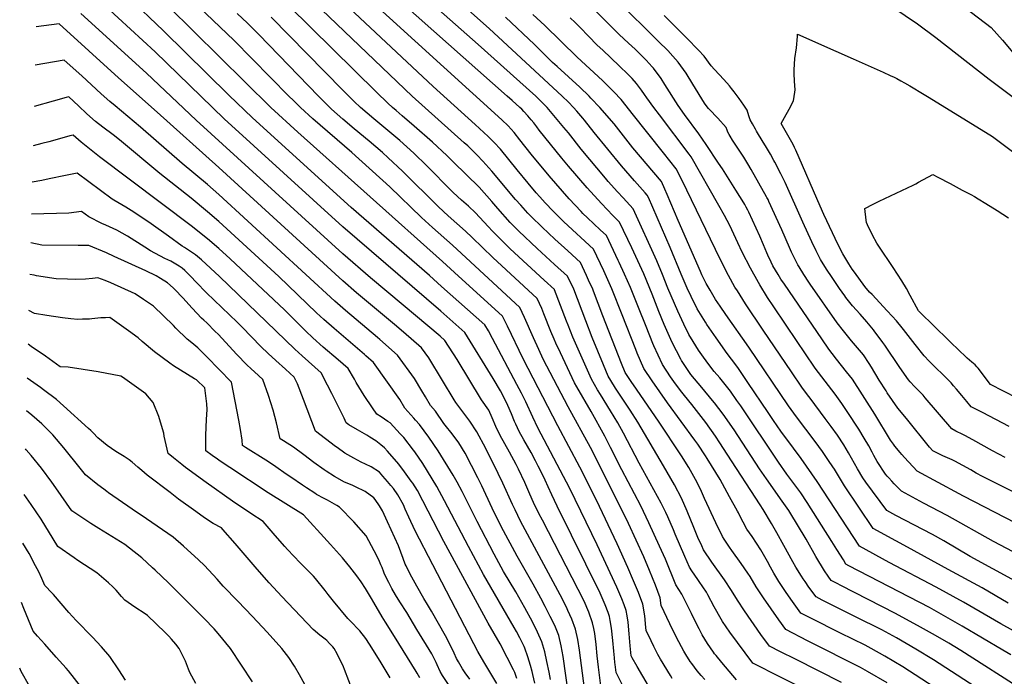
# Model space of a CAD drawing. Units: inches. Extents: x 2588391 to 2593771, y 1539692 to 1545162.
# Drawn here: x 2588442 to 2589533, y 1541769 to 1542497 of the extents above; entities that cross this region are included whole.
import ezdxf

# ---------------------------------------------------------------- set-up
doc = ezdxf.new("R2010")
doc.units = ezdxf.units.IN
doc.header["$MEASUREMENT"] = 0
doc.layers.add('tile_2467_36_contour_10ft', color=111, linetype='Continuous')

msp = doc.modelspace()

# ---------------------------------------------------------------- linework, layer by layer
at = {"layer": 'tile_2467_36_contour_10ft'}
for points, elevation in [([(2589528.2, 1541739.9), (2589454.5, 1541787.6), (2589435.1, 1541799.6), (2589413.5, 1541812.1), (2589405.3, 1541816.6), (2589397.5, 1541820.8), (2589368.3, 1541835.3), (2589331.2, 1541853.9), (2589324.4, 1541857.3), (2589316.6, 1541868.2), (2589312.4, 1541874.3), (2589310.3, 1541877.3), (2589308.3, 1541880.4), (2589302.2, 1541890.5), (2589298.7, 1541896.3), (2589288.6, 1541914.5), (2589281.1, 1541928.4), (2589275.1, 1541938.7), (2589266, 1541954.2), (2589262.6, 1541959.5), (2589226.1, 1542015.8), (2589217.9, 1542028.3), (2589213, 1542035.6), (2589202.1, 1542050.6), (2589186.7, 1542070.7), (2589178.7, 1542080.5), (2589174.2, 1542086.4), (2589167, 1542096.1), (2589163.3, 1542101.4), (2589154.4, 1542115), (2589144.6, 1542135.9), (2589143.6, 1542138.5), (2589136, 1542157.1), (2589127.8, 1542178.4), (2589118.8, 1542200.5), (2589112.3, 1542215.1), (2589106.3, 1542228.2), (2589105.3, 1542230.3), (2589092.3, 1542257.9), (2589085.2, 1542264.5), (2589078.2, 1542270.9), (2589071.1, 1542277.6), (2589066.1, 1542282.6), (2589064.2, 1542284.5), (2589051, 1542298.7), (2589028.7, 1542324.1), (2589008.8, 1542348.3), (2588996.2, 1542364.2), (2588989.9, 1542372.1), (2588983.2, 1542379.7), (2588976.2, 1542386.3), (2588755.3, 1542587.5)], 8610), ([(2589540.2, 1541793), (2589531.5, 1541798.5), (2589486.4, 1541825.1), (2589450.1, 1541845.5), (2589360.8, 1541892), (2589357.6, 1541893.7), (2589354.7, 1541898.4), (2589347.4, 1541910), (2589341.9, 1541918.9), (2589314.7, 1541962.2), (2589307.4, 1541972.6), (2589292.2, 1541993.3), (2589282.8, 1542006.6), (2589240.9, 1542069.1), (2589236.8, 1542075.1), (2589229.6, 1542085.5), (2589217.7, 1542100.3), (2589211.7, 1542107.4), (2589205.7, 1542115), (2589199.7, 1542123.2), (2589194.3, 1542131), (2589188.2, 1542140.6), (2589183.3, 1542148.4), (2589178, 1542159.6), (2589171.1, 1542174.2), (2589160.3, 1542199.6), (2589154.2, 1542215), (2589148, 1542230), (2589121.8, 1542287.8), (2589110.7, 1542299.8), (2589104.4, 1542306.5), (2589094, 1542318.1), (2589091, 1542321.6), (2589064.3, 1542353.7), (2589050.1, 1542371.8), (2589045.1, 1542377.8), (2589026.5, 1542400), (2589014, 1542412.5), (2588950, 1542470), (2588815.1, 1542589.2)], 8630), ([(2589476.4, 1541743.8), (2589420.6, 1541779.8), (2589400.7, 1541791.8), (2589385.5, 1541800.3), (2589378.8, 1541803.7), (2589351.6, 1541817.2), (2589318.6, 1541833.7), (2589307.6, 1541839.2), (2589298.2, 1541852.4), (2589291.3, 1541862.2), (2589283.2, 1541874.5), (2589277.8, 1541883.7), (2589273.9, 1541890.5), (2589270.5, 1541896.6), (2589263.3, 1541909.5), (2589253.6, 1541924.2), (2589247.9, 1541932.5), (2589239.6, 1541948), (2589238.3, 1541950.5), (2589237.2, 1541952.6), (2589228.6, 1541968.3), (2589218.2, 1541987.4), (2589203.9, 1542010.8), (2589202, 1542013.9), (2589193.4, 1542026.6), (2589190.1, 1542031.2), (2589159.9, 1542072.5), (2589142.9, 1542096.9), (2589133.7, 1542110.6), (2589126.3, 1542127.7), (2589124.7, 1542131.6), (2589109.7, 1542170.1), (2589098.1, 1542199), (2589093.6, 1542208.9), (2589089.1, 1542218.9), (2589077.9, 1542242.9), (2589044.9, 1542273.3), (2589033, 1542285), (2589024.2, 1542294.4), (2589018.2, 1542300.9), (2589014.3, 1542305.3), (2589005.3, 1542315.9), (2588993.1, 1542331), (2588974.6, 1542353.6), (2588967.9, 1542361.1), (2588961, 1542367.9), (2588946.6, 1542381.3), (2588900, 1542423.4), (2588737.5, 1542575.7)], 8600), ([(2589555.6, 1541753), (2589485, 1541798), (2589471.5, 1541806), (2589456.8, 1541814.6), (2589440.1, 1541824), (2589412.6, 1541839.1), (2589352, 1541869.9), (2589347.7, 1541872.1), (2589341.1, 1541875.4), (2589337.8, 1541880.2), (2589333.7, 1541886.4), (2589324.2, 1541902.3), (2589313.5, 1541921.3), (2589295.4, 1541951.2), (2589294.2, 1541953), (2589287, 1541963.6), (2589269.4, 1541988.1), (2589261.7, 1541999.3), (2589233.5, 1542042.7), (2589221.6, 1542059.9), (2589212, 1542072.4), (2589209.8, 1542075.1), (2589197.7, 1542089.4), (2589185.8, 1542104.1), (2589175.3, 1542119.5), (2589174.4, 1542120.8), (2589165.1, 1542139.3), (2589161.9, 1542145.9), (2589156.2, 1542159.3), (2589150.3, 1542173.7), (2589142.7, 1542192.9), (2589133.5, 1542215.4), (2589126.9, 1542229.9), (2589120.2, 1542244.3), (2589106.7, 1542272.8), (2589099.3, 1542280.1), (2589086.5, 1542293.4), (2589070.6, 1542310.8), (2589050, 1542335.1), (2589042.8, 1542343.8), (2589023.7, 1542366.9), (2589017.5, 1542374.9), (2589015, 1542378.4), (2589011.5, 1542383), (2589008.8, 1542386.3), (2589005.1, 1542390.7), (2589000.5, 1542395.6), (2588998.3, 1542398), (2588996.1, 1542400), (2588987.5, 1542407.9), (2588982.3, 1542412.5), (2588800, 1542574.5)], 8620), ([(2589145.1, 1541748), (2589126.1, 1541780.4), (2589120.6, 1541789.8), (2589119.5, 1541792.1), (2589118.6, 1541803.3), (2589117.4, 1541816.4), (2589116.1, 1541829.5), (2589115, 1541836.4), (2589113.9, 1541842.4), (2589111.6, 1541848.6), (2589109.1, 1541855.4), (2589103.5, 1541868.1), (2589081.8, 1541915.1), (2589051.6, 1541977.6), (2589016.2, 1542045), (2589010.7, 1542056.7), (2589002.7, 1542073.8), (2588997.9, 1542083.4), (2588993, 1542092.9), (2588965.9, 1542144), (2588961.4, 1542152.4), (2588957.5, 1542158.9), (2588909.5, 1542201.7), (2588896.1, 1542213.6), (2588809.4, 1542289), (2588700, 1542388.5), (2588673.8, 1542413.5), (2588601.3, 1542485), (2588522.3, 1542560.6)], 8530), ([(2589543.1, 1541819.7), (2589529.3, 1541827.7), (2589488, 1541851.7), (2589457.6, 1541868.1), (2589405.6, 1541895.4), (2589372.7, 1541913.5), (2589325.6, 1541985.5), (2589308, 1542010.9), (2589299.6, 1542022.3), (2589285.5, 1542041), (2589277.3, 1542052.8), (2589271.3, 1542061.7), (2589249, 1542095.2), (2589237.8, 1542111.6), (2589230.6, 1542121.1), (2589226, 1542127.2), (2589213.6, 1542144.5), (2589203.4, 1542159.3), (2589201.8, 1542161.9), (2589192.5, 1542176.9), (2589186, 1542190.5), (2589181.5, 1542199.8), (2589174.8, 1542215.2), (2589162.7, 1542244.9), (2589138.6, 1542300.3), (2589137.4, 1542302.8), (2589135.2, 1542305.4), (2589123.2, 1542318.7), (2589108.8, 1542335.3), (2589078.5, 1542372.1), (2589067.9, 1542385.9), (2589066, 1542388.3), (2589059.4, 1542396), (2589055.8, 1542400), (2589050, 1542405.8), (2589043.2, 1542412.5), (2588962, 1542487.5), (2588876.3, 1542563.9)], 8640), ([(2589403.1, 1541762.2), (2589381.3, 1541774.7), (2589373.5, 1541779), (2589363.4, 1541784.3), (2589327.6, 1541802.3), (2589315, 1541808.8), (2589290.9, 1541821.1), (2589283.3, 1541831.9), (2589274.7, 1541844.1), (2589266.2, 1541856.3), (2589258.1, 1541868.6), (2589251.3, 1541879.9), (2589248.8, 1541883.6), (2589241.5, 1541894.3), (2589231.2, 1541908.7), (2589228.6, 1541912.5), (2589222.6, 1541921.3), (2589220.9, 1541924.5), (2589213.4, 1541939.5), (2589200.8, 1541966.3), (2589197.5, 1541974.1), (2589194.4, 1541980.7), (2589190.9, 1541987.7), (2589183.3, 1542001), (2589175.3, 1542013.9), (2589149.9, 1542052.3), (2589122.2, 1542092.5), (2589120.4, 1542095.2), (2589113, 1542106.1), (2589109, 1542116), (2589088.3, 1542169.1), (2589077.9, 1542196.5), (2589077, 1542198.7), (2589072.4, 1542208.7), (2589070.1, 1542213.7), (2589063.4, 1542228), (2589049.2, 1542241), (2589034.9, 1542254), (2589020.8, 1542267.2), (2589008.8, 1542279), (2589005.2, 1542282.7), (2588997.1, 1542291.6), (2588991.4, 1542297.9), (2588965.2, 1542329.2), (2588955.3, 1542340.4), (2588948.8, 1542347.1), (2588945.7, 1542350.3), (2588938.4, 1542357.3), (2588934.5, 1542360.8), (2588876.9, 1542412.5), (2588759.7, 1542525)], 8590), ([(2589467.2, 1542528.1), (2589518.6, 1542488.6), (2589530.9, 1542474.7), (2589566.9, 1542431.7)], 8690), ([(2589115.1, 1541749.1), (2589102.9, 1541773.5), (2589101.7, 1541782.3), (2589101.4, 1541784.7), (2589100.9, 1541790), (2589100.3, 1541797.2), (2589099.4, 1541809), (2589097.8, 1541822.8), (2589096.3, 1541831.2), (2589095.4, 1541835.5), (2589093.9, 1541840.1), (2589090.8, 1541848.6), (2589085.2, 1541861.4), (2589037.6, 1541958.1), (2589031.6, 1541970.4), (2589027.4, 1541979.3), (2589024.2, 1541986.7), (2589022.7, 1541990.2), (2589016.5, 1542002.4), (2589013.6, 1542008.2), (2589008.6, 1542017.4), (2589000.7, 1542031.5), (2588995.5, 1542040.8), (2588991.7, 1542048.9), (2588990.4, 1542051.9), (2588986.8, 1542060.2), (2588983, 1542069.6), (2588978.1, 1542079.5), (2588974.8, 1542086), (2588966.7, 1542099.7), (2588935.2, 1542150.4), (2588908.7, 1542174.1), (2588800, 1542267.5), (2588668.5, 1542387.5), (2588591.9, 1542461.7), (2588537.4, 1542511.9)], 8520), ([(2589165, 1541766.9), (2589163.1, 1541770.1), (2589152.1, 1541788.3), (2589149.1, 1541793.4), (2589144.6, 1541802.4), (2589141.6, 1541808.6), (2589136.2, 1541820), (2589135.9, 1541823.3), (2589134.5, 1541836.4), (2589132.5, 1541849.3), (2589127.6, 1541862.3), (2589122.2, 1541875.1), (2589115.9, 1541890), (2589104.1, 1541916.2), (2589081, 1541964.8), (2589062.8, 1542001.2), (2589038.1, 1542047.1), (2588999.7, 1542121.4), (2588982.6, 1542157.5), (2588977.1, 1542168.6), (2588923.8, 1542217.1), (2588910.4, 1542229.2), (2588750, 1542372.8), (2588720.4, 1542400), (2588606.5, 1542512.2)], 8540), ([(2589201.1, 1541765.8), (2589197.2, 1541770.3), (2589192.7, 1541775.5), (2589186.7, 1541783.6), (2589185, 1541785.8), (2589180.1, 1541793.6), (2589177.9, 1541797.2), (2589169.7, 1541812.3), (2589162.5, 1541827.5), (2589152.9, 1541847.8), (2589151.7, 1541856.4), (2589146.4, 1541870.4), (2589139.8, 1541886.8), (2589133.4, 1541901.8), (2589116.6, 1541938.6), (2589102.9, 1541966.6), (2589074.4, 1542023), (2589049.8, 1542068.1), (2589022.2, 1542121.1), (2589017.1, 1542131.5), (2589011.3, 1542144.6), (2589001.4, 1542167.2), (2588996.2, 1542178.4), (2588921.4, 1542247.3), (2588899.4, 1542266.9), (2588887.1, 1542278.2), (2588852.1, 1542311.9), (2588809.9, 1542350), (2588766.8, 1542387.5), (2588753, 1542400), (2588745.2, 1542407.7), (2588740.2, 1542412.5), (2588679.1, 1542474.7), (2588633, 1542518.7)], 8550), ([(2589352.5, 1541762.3), (2589301.6, 1541788.2), (2589285, 1541796.4), (2589272.8, 1541802.6), (2589263.4, 1541815.8), (2589245.3, 1541842), (2589237.3, 1541853.8), (2589230.9, 1541864.6), (2589222.9, 1541876.4), (2589209, 1541895.8), (2589199.8, 1541909.6), (2589197.7, 1541914.1), (2589193.5, 1541923.4), (2589189, 1541934.3), (2589181.7, 1541952.6), (2589175.5, 1541966.8), (2589167.6, 1541981.7), (2589155.5, 1542002.7), (2589127, 1542051.2), (2589118.5, 1542064.5), (2589102.2, 1542088.8), (2589101, 1542090.7), (2589093.9, 1542102.2), (2589088.8, 1542114.7), (2589076.4, 1542145.1), (2589069.2, 1542163.3), (2589055.9, 1542198.5), (2589049, 1542213), (2589034.7, 1542226), (2589015.4, 1542243.6), (2588995.1, 1542262.9), (2588985.5, 1542272.6), (2588971.7, 1542287.9), (2588965.1, 1542295.7), (2588951.1, 1542311.5), (2588922.8, 1542339.3), (2588915.2, 1542346.7), (2588899.2, 1542361.5), (2588879.2, 1542379.3), (2588865.7, 1542390.7), (2588859, 1542396.5), (2588855, 1542400), (2588850, 1542404.8), (2588837.5, 1542416.8), (2588740.3, 1542512.5)], 8580), ([(2589602.9, 1541909.6), (2589487.7, 1541969.2), (2589483.1, 1541971.7), (2589436.5, 1541996.9), (2589422.3, 1542012), (2589419.4, 1542015.2), (2589417.5, 1542017.4), (2589411.8, 1542024.5), (2589410.1, 1542026.9), (2589407.1, 1542031.3), (2589389.6, 1542060), (2589364.7, 1542098.6), (2589358.3, 1542106.8), (2589347.1, 1542120.9), (2589342.2, 1542127.4), (2589338.6, 1542132.2), (2589330.7, 1542143.6), (2589289.3, 1542204), (2589285.5, 1542209.7), (2589282.4, 1542214.7), (2589276.7, 1542224.5), (2589274.7, 1542228.5), (2589271, 1542236.2), (2589269.9, 1542238.7), (2589266.3, 1542247.6), (2589262.2, 1542257.2), (2589249.9, 1542284), (2589249, 1542286), (2589247.1, 1542289.5), (2589245.5, 1542292.6), (2589244.5, 1542294.3), (2589235.7, 1542308.5), (2589220.7, 1542331.8), (2589216.5, 1542338.3), (2589202.8, 1542359), (2589194.4, 1542370.6), (2589178.6, 1542392.3), (2589171.8, 1542402.3), (2589156.9, 1542425.6), (2589152.7, 1542432), (2589144.2, 1542443.5), (2589142.9, 1542445), (2589136.3, 1542452.4), (2589133.7, 1542455.2), (2589126.7, 1542461.9), (2589123.8, 1542464.7), (2589116.4, 1542471.4), (2589106.3, 1542480.9), (2589076.6, 1542510.6)], 8680), ([(2589606.4, 1541941.6), (2589522, 1541984.1), (2589508.7, 1541990.9), (2589501.9, 1541994.7), (2589495.8, 1541998.2), (2589478.2, 1542007.8), (2589475.4, 1542009.3), (2589465.1, 1542013.8), (2589458.2, 1542017), (2589453.7, 1542019.2), (2589450.2, 1542023.5), (2589424.5, 1542055), (2589415.1, 1542066.8), (2589403.4, 1542083.5), (2589402, 1542085.7), (2589394.4, 1542097.7), (2589385.8, 1542112), (2589383.2, 1542116.1), (2589376.9, 1542125.6), (2589372.6, 1542130.8), (2589370.4, 1542133.5), (2589363.8, 1542141.4), (2589354.9, 1542152.4), (2589348, 1542161.3), (2589318, 1542204), (2589316.4, 1542206.4), (2589311, 1542214.7), (2589305.7, 1542223.2), (2589304.3, 1542225.5), (2589299.3, 1542235.1), (2589297.2, 1542239.7), (2589294.9, 1542244.8), (2589286.4, 1542264.4), (2589272.2, 1542295.8), (2589271.2, 1542297.8), (2589270, 1542300.2), (2589269.6, 1542301), (2589252.6, 1542331.2), (2589249, 1542337.4), (2589244.3, 1542345), (2589231.9, 1542363.7), (2589229.2, 1542368.1), (2589228.2, 1542369.9), (2589226.6, 1542372.6), (2589225.8, 1542375), (2589225, 1542377.7), (2589215.4, 1542388.3), (2589213.8, 1542390), (2589207.7, 1542396.4), (2589205.3, 1542399), (2589202.7, 1542402.3), (2589200.9, 1542404.9), (2589187.9, 1542425.8), (2589180.4, 1542437.9), (2589171.7, 1542450.1), (2589165.7, 1542456.8), (2589160.2, 1542463), (2589149.9, 1542473.3), (2589103.8, 1542518.8)], 8690), ([(2589396.8, 1542519.9), (2589436.9, 1542492.9), (2589457.2, 1542477.5), (2589516.3, 1542431.4), (2589596.6, 1542371)], 8700), ([(2589086.3, 1541755.8), (2589083.2, 1541779.6), (2589082, 1541792), (2589080.9, 1541804.5), (2589079.2, 1541816.8), (2589078.1, 1541822.4), (2589076.8, 1541828.6), (2589072.6, 1541840.5), (2589067.5, 1541852.5), (2589021.1, 1541942.5), (2589017.4, 1541949.9), (2589011.3, 1541962.1), (2589007.3, 1541971.1), (2589005.1, 1541976.5), (2589001.8, 1541984.1), (2588994.7, 1541998.9), (2588992.1, 1542004.2), (2588984.8, 1542017.8), (2588974.3, 1542036.5), (2588969.7, 1542046.4), (2588965.4, 1542055.8), (2588961.7, 1542064.4), (2588953.6, 1542076), (2588926.8, 1542120.4), (2588912.9, 1542141.8), (2588907.8, 1542146.4), (2588866.9, 1542180.9), (2588830.8, 1542211), (2588800, 1542237.7), (2588637.5, 1542386), (2588582.5, 1542438.2), (2588509.7, 1542504.1)], 8510), ([(2589236.2, 1541765.4), (2589219.9, 1541784.6), (2589213.7, 1541792.4), (2589212, 1541794.4), (2589210.8, 1541796.1), (2589204, 1541805.9), (2589198.4, 1541815.5), (2589194.8, 1541821.9), (2589190.5, 1541830.5), (2589186.3, 1541838.9), (2589183.2, 1541845.5), (2589175.7, 1541860.6), (2589168.9, 1541870.7), (2589157.5, 1541899.1), (2589151.1, 1541913.8), (2589139.3, 1541939.5), (2589130.1, 1541958.4), (2589109.1, 1541998.1), (2589096.7, 1542023.1), (2589090.4, 1542035.5), (2589075.1, 1542063.1), (2589059.5, 1542090.1), (2589056.8, 1542094.9), (2589041.1, 1542128.1), (2589036.1, 1542138.6), (2589034.2, 1542143), (2589030.6, 1542151.6), (2589022.9, 1542171.2), (2589020.4, 1542177), (2589015.4, 1542188.3), (2588966.1, 1542233.5), (2588943.2, 1542255.9), (2588936, 1542262.7), (2588916.9, 1542279.9), (2588906.1, 1542289.9), (2588866, 1542329.4), (2588850.3, 1542344.2), (2588843.8, 1542350), (2588829.2, 1542362.5), (2588812.5, 1542376.3), (2588800, 1542386.9), (2588787.5, 1542398.2), (2588785.5, 1542400), (2588772.9, 1542412.5), (2588706.9, 1542480.8), (2588694.4, 1542493.3), (2588682.9, 1542504.3)], 8560), ([(2589342.7, 1541739.4), (2589273.2, 1541774.4), (2589266.2, 1541778), (2589254.5, 1541784), (2589228.8, 1541818.3), (2589220.8, 1541830), (2589219.3, 1541832.6), (2589211.7, 1541846.2), (2589204.6, 1541859.7), (2589203, 1541862.6), (2589195, 1541874.4), (2589193.6, 1541876.5), (2589186.9, 1541886.3), (2589184.3, 1541890.2), (2589179.1, 1541902.2), (2589168.3, 1541926.9), (2589166.4, 1541931.8), (2589160.2, 1541946.1), (2589157.9, 1541951), (2589152.6, 1541961.4), (2589148.8, 1541968.7), (2589128.3, 1542005.8), (2589111.2, 1542038.8), (2589104.9, 1542050.2), (2589096.8, 1542063.5), (2589085.4, 1542081.8), (2589082.3, 1542087), (2589075.4, 1542098.6), (2589054.9, 1542145.5), (2589049.6, 1542158.6), (2589047.9, 1542163.1), (2589041.2, 1542180.5), (2589034.6, 1542197.9), (2589034.5, 1542198.1), (2589023.3, 1542208.6), (2588985.5, 1542243.4), (2588975.7, 1542253), (2588966, 1542262.7), (2588961.2, 1542268), (2588947.1, 1542283.2), (2588939.1, 1542290.6), (2588931.6, 1542297.1), (2588922.3, 1542305.7), (2588920.8, 1542307.2), (2588893.1, 1542335.2), (2588878.6, 1542349.2), (2588863.1, 1542363.2), (2588834.2, 1542387.5), (2588819.7, 1542400), (2588812.5, 1542406.8), (2588806.5, 1542412.5), (2588800, 1542419.1), (2588720.7, 1542500)], 8570), ([(2589537.3, 1541850.6), (2589508.6, 1541867.4), (2589470.8, 1541887.8), (2589425.9, 1541912.4), (2589412.8, 1541919.6), (2589387.8, 1541933.4), (2589355.9, 1541980.5), (2589354.7, 1541982.5), (2589344.7, 1541999), (2589343.1, 1542001.6), (2589338.4, 1542008.6), (2589331.7, 1542018.5), (2589323.5, 1542029.7), (2589302.7, 1542057.1), (2589293.9, 1542069.3), (2589250, 1542134.4), (2589224.3, 1542170.5), (2589218, 1542179.8), (2589213, 1542187.2), (2589207, 1542197.4), (2589202.8, 1542204.9), (2589198, 1542214.4), (2589196.3, 1542218), (2589171.7, 1542274.7), (2589159.5, 1542303.6), (2589156.9, 1542309.4), (2589153, 1542317.8), (2589121.5, 1542355.4), (2589100.6, 1542381.7), (2589085, 1542400), (2589075, 1542410.4), (2589072.9, 1542412.5), (2589062.5, 1542422.5), (2589037.5, 1542445.3), (2589032.5, 1542450), (2589012.5, 1542469.8), (2588980.2, 1542500)], 8650), ([(2589591.8, 1541849.6), (2589495.2, 1541902.3), (2589466, 1541919.4), (2589453.6, 1541926.4), (2589413, 1541947.7), (2589402.9, 1541953.2), (2589379.7, 1541984.7), (2589376.2, 1541989.5), (2589370.2, 1541999.5), (2589360.4, 1542017), (2589355.1, 1542025.9), (2589348.1, 1542036.6), (2589341, 1542046.4), (2589334.6, 1542055.2), (2589317.8, 1542077.6), (2589315, 1542081.5), (2589308.6, 1542090), (2589297.2, 1542106.9), (2589265.9, 1542153.2), (2589246.4, 1542182.2), (2589237.3, 1542196.6), (2589234.6, 1542200.9), (2589227.4, 1542213.6), (2589218.1, 1542231.8), (2589181.4, 1542308.5), (2589176, 1542319), (2589169.4, 1542331.9), (2589155.5, 1542349.7), (2589120.8, 1542393.4), (2589114.1, 1542401.7), (2589108.3, 1542408.7), (2589100.2, 1542417.3), (2589098.5, 1542419.1), (2589087.7, 1542429.8), (2589059.7, 1542455.9), (2589024, 1542491), (2589010.6, 1542503.2)], 8660), ([(2589630.1, 1541861.4), (2589521.1, 1541918.9), (2589469.7, 1541947.5), (2589443.5, 1541961.3), (2589419.3, 1541974.6), (2589411.1, 1541982.9), (2589408.3, 1541985.6), (2589405, 1541989.3), (2589403.1, 1541991.4), (2589401.4, 1541993.6), (2589397.6, 1541999), (2589395.7, 1542001.9), (2589392.2, 1542007.6), (2589388.4, 1542014.1), (2589386.5, 1542017.7), (2589382.8, 1542024.7), (2589377.9, 1542033.2), (2589371.7, 1542043.2), (2589358.9, 1542063.1), (2589353.1, 1542071.7), (2589345.5, 1542082.2), (2589330.8, 1542101.4), (2589323.6, 1542111), (2589312.1, 1542127.8), (2589303.6, 1542140.4), (2589277.8, 1542178.8), (2589270.8, 1542189.4), (2589262.3, 1542203.5), (2589260.8, 1542206), (2589251.9, 1542221.7), (2589242.7, 1542239.4), (2589237.9, 1542249.9), (2589228.7, 1542269), (2589222.9, 1542280.3), (2589216.8, 1542291.4), (2589186.1, 1542345.4), (2589183.8, 1542348.4), (2589150.9, 1542391.9), (2589144.6, 1542400), (2589136.8, 1542410.7), (2589134.4, 1542414.3), (2589130.9, 1542419.3), (2589125.4, 1542426.7), (2589120.5, 1542432.1), (2589116.1, 1542436.7), (2589106.2, 1542446.3), (2589088.1, 1542463.5), (2589082, 1542469.2), (2589072.4, 1542478.9), (2589062.9, 1542488.6), (2589057.3, 1542494.1), (2589051.9, 1542499.4)], 8670), ([(2589534, 1542011.9), (2589519.9, 1542019.5), (2589498.2, 1542031.6), (2589489.4, 1542036.3), (2589487, 1542037.5), (2589479.2, 1542041.3), (2589474.9, 1542043.6), (2589445.5, 1542078.1), (2589443, 1542081), (2589440.5, 1542083.7), (2589438.7, 1542085.6), (2589437.1, 1542087), (2589433.4, 1542090.8), (2589428.9, 1542095.9), (2589427, 1542098.2), (2589417.4, 1542111.7), (2589400.8, 1542136.4), (2589398.6, 1542139.5), (2589389, 1542152.4), (2589388.1, 1542153.6), (2589380.6, 1542162.5), (2589373.2, 1542170.8), (2589364.9, 1542180.2), (2589357.6, 1542189.5), (2589356.3, 1542191.2), (2589350.4, 1542199.4), (2589342.2, 1542211.5), (2589336, 1542220.8), (2589329.4, 1542231.6), (2589324.4, 1542241.2), (2589319.9, 1542250.9), (2589309.9, 1542272.9), (2589290.1, 1542317), (2589287.3, 1542322.8), (2589285.5, 1542326.3), (2589278.7, 1542339.2), (2589277.7, 1542341.2), (2589273.9, 1542348.2), (2589268.4, 1542357.4), (2589265.7, 1542361.6), (2589258.3, 1542373.9), (2589257.2, 1542375.9), (2589253.9, 1542381.9), (2589251.5, 1542386.2), (2589250.7, 1542388.5), (2589250.1, 1542390.6), (2589248, 1542397.1), (2589246.5, 1542399.4), (2589244.5, 1542402.4), (2589239.1, 1542410), (2589233.5, 1542417.5), (2589230.9, 1542421), (2589228.5, 1542423.9), (2589222.1, 1542431.1), (2589211.8, 1542442.2), (2589208.3, 1542446.2), (2589200.4, 1542456.9), (2589194.1, 1542463.6), (2589181.1, 1542477), (2589156.1, 1542502.1)], 8700), ([(2589068.8, 1541747.3), (2589062.2, 1541798.2), (2589060.5, 1541810.1), (2589058, 1541821.6), (2589053.9, 1541832.6), (2589049.5, 1541842.3), (2589048.6, 1541844.2), (2589043.3, 1541854.7), (2588997, 1541941.5), (2588990.9, 1541953.8), (2588988.1, 1541959.7), (2588977.4, 1541983.6), (2588972.3, 1541994.2), (2588958.3, 1542022), (2588948.5, 1542040.3), (2588940.7, 1542052.2), (2588933.1, 1542062.6), (2588925.4, 1542072.9), (2588923.5, 1542076), (2588910.5, 1542097.4), (2588895.4, 1542122.4), (2588887.3, 1542133.6), (2588867.4, 1542150.8), (2588857.4, 1542159.3), (2588815.3, 1542194.5), (2588800, 1542207.8), (2588662.5, 1542333.6), (2588594.3, 1542394.9), (2588551.4, 1542432.8), (2588485.5, 1542492.6), (2588460.3, 1542489.3)], 8500), ([(2589538.5, 1542046.3), (2589508.9, 1542061.8), (2589496.4, 1542068.1), (2589491.5, 1542073.9), (2589485.9, 1542080.6), (2589479.9, 1542087.8), (2589476.9, 1542091.3), (2589474, 1542094.6), (2589473, 1542095.7), (2589470.2, 1542098.6), (2589466.8, 1542102), (2589455.3, 1542113.3), (2589449.7, 1542118.8), (2589444.2, 1542124.6), (2589434.1, 1542137.3), (2589421.4, 1542153.7), (2589419.9, 1542155.6), (2589413.4, 1542163.5), (2589408.6, 1542168.7), (2589403.4, 1542174.5), (2589386.5, 1542192.5), (2589383.8, 1542195.4), (2589378.6, 1542201.4), (2589367.2, 1542217.3), (2589364.6, 1542220.9), (2589360.8, 1542226.8), (2589354.1, 1542237.6), (2589348.9, 1542247.6), (2589333.2, 1542281.5), (2589329, 1542290.7), (2589302.1, 1542352.8), (2589300.6, 1542355.8), (2589298.9, 1542359.1), (2589291.7, 1542371.8), (2589285.9, 1542382.3), (2589289.5, 1542388.8), (2589294.8, 1542398.3), (2589299.3, 1542407.5), (2589300.8, 1542416.8), (2589301.1, 1542419.4), (2589300.7, 1542429.3), (2589300.1, 1542437.8), (2589300, 1542441.9), (2589300.9, 1542454.2), (2589302.9, 1542466.3), (2589303.8, 1542478.6), (2589303.7, 1542481.3), (2589346.3, 1542462.5), (2589365.6, 1542454), (2589398.9, 1542439.1), (2589406.7, 1542435.6), (2589411, 1542433.6), (2589413.8, 1542432.3), (2589418.5, 1542429.7), (2589422.4, 1542427.5), (2589428.3, 1542424), (2589444.1, 1542414.5), (2589449.9, 1542410.9), (2589519.9, 1542367.9), (2589581, 1542322)], 8710), ([(2589049.7, 1541752.2), (2589047.3, 1541770.1), (2589044, 1541791.4), (2589042, 1541803.2), (2589039.3, 1541814.7), (2589034.8, 1541825.5), (2589029.8, 1541835.7), (2589024.4, 1541846.6), (2589019.4, 1541855.9), (2589010.9, 1541871.5), (2588993.1, 1541902.6), (2588975.6, 1541935.5), (2588965.4, 1541955.8), (2588953.9, 1541980.5), (2588949.5, 1541989.4), (2588935.7, 1542016.9), (2588928.6, 1542028.2), (2588921.1, 1542038), (2588913.5, 1542047.8), (2588912.1, 1542049.8), (2588902.6, 1542063.4), (2588897.1, 1542069.7), (2588891.5, 1542079.1), (2588887.5, 1542085.9), (2588879.5, 1542099.4), (2588860.7, 1542125.4), (2588840.9, 1542142.7), (2588838.3, 1542145), (2588802.9, 1542174.9), (2588791.2, 1542185.2), (2588662.5, 1542303.6), (2588650, 1542314.6), (2588622, 1542337.8), (2588575.7, 1542378.3), (2588547.6, 1542401.7), (2588541.7, 1542406.6), (2588532.1, 1542415.3), (2588510.7, 1542435), (2588491.2, 1542452.6), (2588459.2, 1542446.9)], 8490), ([(2589030, 1541765.9), (2589028.5, 1541774), (2589026.1, 1541785.7), (2589023.7, 1541796.4), (2589020.6, 1541807.7), (2589015.8, 1541818.4), (2589010.3, 1541829.6), (2589001.7, 1541845.1), (2588991.6, 1541863), (2588978.2, 1541885.6), (2588967.7, 1541904.6), (2588948.8, 1541940.9), (2588932.1, 1541974.2), (2588926.6, 1541984.5), (2588922.3, 1541992.4), (2588905.5, 1542019.4), (2588895.5, 1542034.3), (2588884.9, 1542048.6), (2588880.7, 1542053.4), (2588878.7, 1542055.5), (2588868.8, 1542066.6), (2588863.3, 1542076.2), (2588834.1, 1542117.3), (2588825.6, 1542124.6), (2588824, 1542126), (2588790.4, 1542154.9), (2588779, 1542164.9), (2588771, 1542172.5), (2588729, 1542212.5), (2588662.5, 1542273.5), (2588650, 1542284.4), (2588632, 1542299.3), (2588597.2, 1542326.9), (2588552.4, 1542364), (2588545.6, 1542369.5), (2588534, 1542378.1), (2588526.1, 1542384.4), (2588516.4, 1542393), (2588506.9, 1542401.8), (2588496.5, 1542411.7), (2588493.6, 1542410.9), (2588478.9, 1542407.1), (2588458, 1542401)], 8480), ([(2589012.7, 1541761.6), (2589010.7, 1541771.5), (2589010, 1541774.5), (2589008.1, 1541781.3), (2589005.1, 1541790.9), (2589001.6, 1541800.6), (2589000.8, 1541802.3), (2588996.1, 1541812.1), (2588992.6, 1541818.9), (2588989.9, 1541823.5), (2588956, 1541882.4), (2588939.1, 1541913.3), (2588912.7, 1541964), (2588904.2, 1541979.8), (2588888.5, 1542005.2), (2588879.8, 1542018.3), (2588878.5, 1542020.1), (2588867.5, 1542034.1), (2588863.6, 1542038.3), (2588852.3, 1542050.2), (2588850, 1542051.8), (2588842.4, 1542057), (2588837.6, 1542060.1), (2588832.9, 1542067), (2588823.8, 1542080.7), (2588814.9, 1542095.1), (2588812.8, 1542098.9), (2588806.1, 1542110.5), (2588795, 1542120.1), (2588778.4, 1542134.4), (2588766.9, 1542144.6), (2588758.9, 1542152.1), (2588735.4, 1542175.5), (2588675, 1542232.3), (2588662.5, 1542243.6), (2588650, 1542254.3), (2588632, 1542268.6), (2588530.3, 1542345.4), (2588509.9, 1542361.4), (2588501.1, 1542369.3), (2588497.5, 1542368.4), (2588483.5, 1542364.6), (2588474.2, 1542361.8), (2588466.5, 1542359.9), (2588456.9, 1542357.5)], 8470), ([(2588992.7, 1541767.1), (2588990.8, 1541773.4), (2588989.3, 1541776.4), (2588982.3, 1541790.3), (2588974.3, 1541805.2), (2588960.9, 1541828.3), (2588911.8, 1541918.9), (2588882.8, 1541975.3), (2588877.5, 1541983.5), (2588875.9, 1541985.8), (2588868.4, 1541996.2), (2588862.2, 1542004.5), (2588849.6, 1542019.1), (2588846.3, 1542022.6), (2588842.2, 1542026.1), (2588836.6, 1542030.3), (2588830.1, 1542034.5), (2588826.7, 1542036.6), (2588816.4, 1542042.6), (2588806.7, 1542048.3), (2588803.7, 1542050.5), (2588801.4, 1542055.7), (2588787.8, 1542082.8), (2588783.1, 1542092.1), (2588776.1, 1542105.8), (2588754.9, 1542124.5), (2588746.8, 1542131.9), (2588663.2, 1542212.5), (2588643.3, 1542230.9), (2588636.7, 1542236.7), (2588624.5, 1542244.8), (2588622, 1542246.1), (2588606.7, 1542257.5), (2588587.6, 1542270.9), (2588568.5, 1542284.1), (2588559.4, 1542289.4), (2588546.2, 1542297.1), (2588544.4, 1542298.5), (2588505.7, 1542327), (2588492.7, 1542324.4), (2588474.5, 1542320.7), (2588466.4, 1542319), (2588455.8, 1542317.1)], 8460), ([(2589548, 1542077.5), (2589532.2, 1542085.3), (2589517.9, 1542092.7), (2589510.8, 1542102), (2589506.7, 1542107.5), (2589504.2, 1542110.8), (2589502.6, 1542112.6), (2589500.7, 1542114.6), (2589497.1, 1542117.8), (2589494.6, 1542119.9), (2589491.9, 1542122.2), (2589490.9, 1542123.1), (2589473.7, 1542139.6), (2589471.1, 1542142), (2589439.3, 1542173.1), (2589437.9, 1542174.6), (2589428.9, 1542191.5), (2589424.6, 1542199.3), (2589419.4, 1542207.9), (2589409.9, 1542222.6), (2589394.1, 1542246.1), (2589391.9, 1542249.7), (2589386.9, 1542258.5), (2589381.4, 1542269.8), (2589380.2, 1542272.3), (2589379.9, 1542275.1), (2589378.5, 1542287.9), (2589387.7, 1542292.8), (2589394.5, 1542296.2), (2589432.2, 1542313.9), (2589435.1, 1542315.4), (2589438.1, 1542317.1), (2589453.7, 1542325.7), (2589459.3, 1542322.8), (2589472.9, 1542315.6), (2589486.5, 1542308.4), (2589496, 1542303.4), (2589500.1, 1542301.2), (2589504.1, 1542298.7), (2589512.7, 1542293.4), (2589525.2, 1542285.7), (2589537.6, 1542277.7)], 8720), ([(2588970.6, 1541761.3), (2588956.4, 1541785.5), (2588949.7, 1541797), (2588945.1, 1541805.3), (2588899.7, 1541892.8), (2588880.3, 1541930.7), (2588873.2, 1541945.7), (2588869.2, 1541954.8), (2588867.1, 1541959.5), (2588860.9, 1541970.7), (2588856.3, 1541977.4), (2588853.3, 1541981), (2588849.6, 1541985.4), (2588844.5, 1541991.1), (2588840.5, 1541995.6), (2588831.4, 1542001.5), (2588825.1, 1542004.7), (2588820.5, 1542006.9), (2588812.2, 1542011.2), (2588802.3, 1542016.6), (2588793.6, 1542022.9), (2588791.8, 1542024.3), (2588769.8, 1542041), (2588756.6, 1542076.2), (2588749.7, 1542093.5), (2588746.1, 1542101.1), (2588736.6, 1542109.8), (2588725.9, 1542119.3), (2588717.4, 1542127.2), (2588709, 1542135.1), (2588688.3, 1542156.3), (2588682.9, 1542161.8), (2588648.9, 1542194.5), (2588637.5, 1542206.2), (2588631.6, 1542212.5), (2588628.3, 1542215.9), (2588625, 1542219.1), (2588621.9, 1542221.9), (2588618.5, 1542224.1), (2588609.3, 1542229.6), (2588602.9, 1542232.7), (2588586.7, 1542241.2), (2588580.7, 1542245.3), (2588561.3, 1542257.5), (2588549.5, 1542263.8), (2588537.4, 1542269.5), (2588532.8, 1542271.5), (2588518.6, 1542278.6), (2588510.3, 1542284.6), (2588496.4, 1542282.8), (2588454.9, 1542281.6)], 8450), ([(2588940.6, 1541766), (2588935.5, 1541773.3), (2588932.5, 1541777.5), (2588928.2, 1541785.3), (2588926.1, 1541789.1), (2588923.4, 1541794.9), (2588918.7, 1541804.8), (2588913.9, 1541814.4), (2588898.1, 1541841.7), (2588893.7, 1541849.1), (2588889.8, 1541855.6), (2588881.9, 1541869.3), (2588874.8, 1541882.5), (2588870.1, 1541891.8), (2588869.2, 1541893.6), (2588866.7, 1541900), (2588864.3, 1541907.1), (2588861.6, 1541914), (2588849.5, 1541940.7), (2588843.9, 1541952.9), (2588840.5, 1541958.3), (2588835.8, 1541965.4), (2588834.3, 1541967.2), (2588824.9, 1541974.2), (2588813.9, 1541979.5), (2588810.3, 1541981.1), (2588801.9, 1541984.7), (2588790.7, 1541990.7), (2588781.4, 1541996.8), (2588779.4, 1541998.2), (2588768, 1542006.4), (2588756.8, 1542014.9), (2588745.5, 1542023.3), (2588734.3, 1542030.5), (2588730.7, 1542032.8), (2588726.6, 1542050.2), (2588722.8, 1542064.5), (2588717.5, 1542080.6), (2588711.5, 1542098.4), (2588702.1, 1542106.8), (2588698.4, 1542110.3), (2588693.6, 1542114.7), (2588682.6, 1542126.3), (2588661.8, 1542148.7), (2588658.7, 1542151.8), (2588649.2, 1542161.1), (2588645.9, 1542164.1), (2588643.5, 1542166.5), (2588633.1, 1542177.4), (2588622.8, 1542188.8), (2588613.9, 1542198.3), (2588612.1, 1542200), (2588605.6, 1542205.6), (2588598.1, 1542210.5), (2588593.2, 1542213.5), (2588581.8, 1542219), (2588546.6, 1542234.9), (2588538.1, 1542238.7), (2588518.7, 1542247.1), (2588514.2, 1542247.1), (2588506.6, 1542246.9), (2588466.6, 1542247.4), (2588454.1, 1542250)], 8440), ([(2588920.2, 1541755.8), (2588910.4, 1541770.1), (2588908, 1541774.7), (2588904.5, 1541781.9), (2588903.4, 1541784.5), (2588898.5, 1541794.1), (2588882.1, 1541821.4), (2588870.8, 1541840.1), (2588863, 1541852.1), (2588858.4, 1541859.7), (2588854.4, 1541866.8), (2588851, 1541873.3), (2588846.3, 1541882.5), (2588845.3, 1541884.9), (2588843.5, 1541890), (2588842.3, 1541892.8), (2588839.8, 1541898.6), (2588834.8, 1541908.6), (2588825.7, 1541925.2), (2588812.2, 1541940.6), (2588796.5, 1541957), (2588793.4, 1541958.9), (2588783.1, 1541964.7), (2588779.4, 1541966.6), (2588771, 1541971), (2588768.9, 1541972.4), (2588759.7, 1541978.3), (2588755.4, 1541981.1), (2588742.3, 1541990), (2588737.4, 1541993.6), (2588725.9, 1542001.7), (2588716.4, 1542007.8), (2588714.7, 1542009), (2588692.2, 1542023.2), (2588689, 1542025.2), (2588688.3, 1542031.3), (2588686.5, 1542043), (2588684.8, 1542053.5), (2588676.5, 1542095.6), (2588649.4, 1542123.4), (2588639.3, 1542133.4), (2588632.5, 1542138.9), (2588627.4, 1542143.2), (2588615, 1542155.2), (2588612.3, 1542158.1), (2588601.4, 1542169.1), (2588590.2, 1542179.7), (2588579.3, 1542187.1), (2588569.7, 1542193.5), (2588543.1, 1542205.6), (2588536.7, 1542208.1), (2588528.4, 1542211.3), (2588522.7, 1542210.4), (2588514.8, 1542209.6), (2588503.9, 1542209.4), (2588494.9, 1542209.7), (2588482.3, 1542210.1), (2588460.6, 1542213.4), (2588457.9, 1542213.9), (2588453.2, 1542214.7)], 8430), ([(2588885.4, 1541767.6), (2588882.4, 1541772.9), (2588881.4, 1541774.7), (2588857.4, 1541813.4), (2588847.2, 1541829.4), (2588843.5, 1541835.3), (2588834.3, 1541851), (2588831.9, 1541855.5), (2588825.2, 1541866.8), (2588820.4, 1541874.2), (2588815.6, 1541880.9), (2588807.8, 1541890.8), (2588801.3, 1541898.9), (2588799.7, 1541900.7), (2588786.5, 1541915.4), (2588782.7, 1541919.6), (2588756.3, 1541948.3), (2588717.4, 1541972.7), (2588674.8, 1542000.8), (2588664.1, 1542007.8), (2588661.1, 1542010), (2588655.2, 1542014.3), (2588648.3, 1542019.3), (2588648.1, 1542036.6), (2588649, 1542054), (2588649.8, 1542065.3), (2588649.3, 1542071.6), (2588646.9, 1542089.2), (2588638, 1542098), (2588635.6, 1542099.2), (2588620, 1542108.7), (2588612.4, 1542113.6), (2588608.2, 1542116.7), (2588591.4, 1542129), (2588577.7, 1542140.5), (2588573.3, 1542144.5), (2588562.6, 1542152.3), (2588541.9, 1542167.2), (2588537, 1542166.9), (2588531.8, 1542166.7), (2588521.8, 1542165.7), (2588519.1, 1542165.4), (2588511.6, 1542165.2), (2588506.5, 1542165.1), (2588498.5, 1542165.7), (2588489.5, 1542166.8), (2588472, 1542169.3), (2588458.3, 1542171.5), (2588452.1, 1542174.8)], 8420), ([(2588852.5, 1541767.5), (2588841.3, 1541786.1), (2588829.5, 1541805), (2588825.4, 1541811.4), (2588818.7, 1541819.7), (2588817, 1541821.6), (2588810, 1541828.9), (2588805.5, 1541833.3), (2588789.7, 1541852.7), (2588783.6, 1541860.2), (2588780.6, 1541864.3), (2588769.7, 1541877.8), (2588767.4, 1541880.2), (2588752.8, 1541895.1), (2588738.8, 1541910), (2588735.8, 1541913.2), (2588725.1, 1541925.6), (2588711.7, 1541940.9), (2588698.2, 1541949.7), (2588677.6, 1541963.5), (2588648.5, 1541984.2), (2588625.7, 1542000.9), (2588621.6, 1542004), (2588612.3, 1542011.5), (2588606.4, 1542016.3), (2588602.2, 1542035.5), (2588601.5, 1542038.9), (2588596.8, 1542054.9), (2588596.1, 1542057.4), (2588589.7, 1542072.8), (2588581.8, 1542082.5), (2588555.7, 1542100.9), (2588553.9, 1542102.1), (2588529, 1542106.9), (2588495.6, 1542112), (2588486.9, 1542112.5), (2588470.6, 1542124.2), (2588454.8, 1542135.1), (2588451.2, 1542137.6)], 8410), ([(2588811.6, 1541751.7), (2588801.9, 1541776.9), (2588800.6, 1541779.8), (2588793.9, 1541794.2), (2588790.4, 1541800), (2588789, 1541801.9), (2588785.2, 1541805.8), (2588782.2, 1541808.9), (2588780.5, 1541810.4), (2588774.5, 1541814.9), (2588767.2, 1541821.2), (2588732.3, 1541857.9), (2588718.4, 1541872.8), (2588704.9, 1541888.1), (2588680.6, 1541916.6), (2588667.1, 1541932.2), (2588665.4, 1541933.8), (2588656.5, 1541938.8), (2588646.6, 1541945.2), (2588637.1, 1541952), (2588617.8, 1541965.9), (2588608.5, 1541973), (2588583.2, 1541992.4), (2588577.1, 1541997.4), (2588572.8, 1542001.4), (2588566.6, 1542006.9), (2588563.2, 1542009.2), (2588557.7, 1542012.9), (2588548.6, 1542018.7), (2588543.7, 1542022), (2588539, 1542025.4), (2588528.5, 1542033.9), (2588523.4, 1542039.1), (2588520.6, 1542041.8), (2588518.1, 1542044.1), (2588490.4, 1542069.4), (2588482.8, 1542076.3), (2588468.4, 1542087.1), (2588465.1, 1542089.6), (2588450.2, 1542099.8)], 8400), ([(2588757.9, 1541760.1), (2588752.1, 1541770.9), (2588746.6, 1541780.6), (2588740.2, 1541790.3), (2588732.5, 1541800), (2588716.2, 1541818.3), (2588700, 1541835.8), (2588683.7, 1541852.6), (2588667.4, 1541869.4), (2588660.6, 1541877), (2588646.7, 1541892.1), (2588640, 1541898.6), (2588623.3, 1541913.7), (2588612, 1541923.5), (2588582.5, 1541944.1), (2588566.5, 1541954.8), (2588540.3, 1541972.9), (2588538.6, 1541974.1), (2588535.2, 1541976.7), (2588528.6, 1541981.8), (2588515, 1541992.6), (2588508.8, 1542000.2), (2588490.7, 1542022.8), (2588478.6, 1542036.9), (2588473.9, 1542042), (2588466.5, 1542049.1), (2588455.2, 1542058.9), (2588449.5, 1542063.5), (2588449.3, 1542063.7)], 8390), ([(2588700, 1541763.1), (2588675.5, 1541800), (2588661.9, 1541816.8), (2588657.3, 1541821.8), (2588646.2, 1541833.6), (2588607, 1541873.1), (2588592.1, 1541887.1), (2588589.2, 1541889.7), (2588577.1, 1541900.8), (2588563.7, 1541911.5), (2588558.4, 1541915.4), (2588544, 1541924.4), (2588529.6, 1541933.3), (2588520.9, 1541938.9), (2588515.1, 1541942.6), (2588499.6, 1541952.9), (2588481.9, 1541978.3), (2588477.4, 1541984.5), (2588466.1, 1542000), (2588454.5, 1542014.3), (2588449.2, 1542020.6), (2588448.2, 1542021.6)], 8380), ([(2588637.2, 1541761.4), (2588630.5, 1541773.5), (2588628.9, 1541777.3), (2588625.5, 1541786.3), (2588621.4, 1541795.1), (2588618.7, 1541800), (2588615, 1541804.9), (2588610, 1541810.7), (2588607.1, 1541813.9), (2588603.1, 1541818), (2588583.5, 1541836.8), (2588581, 1541838.5), (2588569.6, 1541846), (2588558.4, 1541853.9), (2588554.7, 1541858), (2588548.9, 1541864.8), (2588545, 1541868.7), (2588540.5, 1541873), (2588527.5, 1541883.9), (2588506.4, 1541897.9), (2588502.1, 1541900.8), (2588484.3, 1541913.1), (2588479.1, 1541921.9), (2588465.7, 1541943.4), (2588454.6, 1541960), (2588446.9, 1541971)], 8370), ([(2588559.1, 1541764.9), (2588551.6, 1541776.6), (2588541.9, 1541791.2), (2588532.6, 1541802.2), (2588522.7, 1541812.7), (2588504.5, 1541831.4), (2588496.5, 1541840.1), (2588479.5, 1541860), (2588477.8, 1541861.7), (2588469.7, 1541870), (2588466.6, 1541877.8), (2588463.2, 1541885.2), (2588459.6, 1541891.9), (2588452.3, 1541905.5), (2588445.5, 1541917)], 8360), ([(2588509.3, 1541758.4), (2588495.9, 1541775.5), (2588493.4, 1541778.4), (2588482.5, 1541790.6), (2588469.7, 1541804.9), (2588461.7, 1541813.9), (2588456.9, 1541819.5), (2588446.4, 1541844.7), (2588443.8, 1541851.2)], 8350), ([(2588452.9, 1541758.3), (2588443.6, 1541774.6), (2588441.9, 1541778.5)], 8340)]:
    msp.add_lwpolyline(points, dxfattribs=dict(at, elevation=elevation))

doc.saveas('drawing.dxf')
